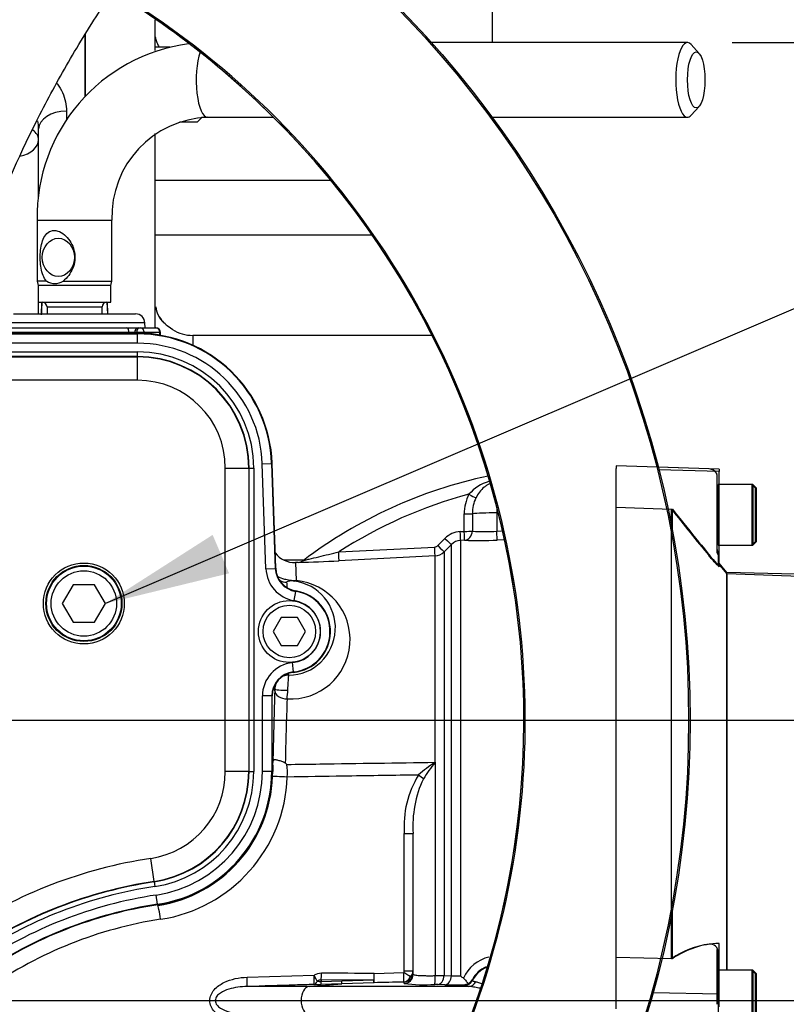
# Paper-space layout 'Sheet1' of a CAD drawing. Units: millimetres. Extents: x 0 to 594, y 0 to 420.
# Drawn here: x 174 to 202, y 327 to 362 of the extents above; entities that cross this region are included whole.
import ezdxf
from ezdxf.lldxf.tags import DXFTag

# ---------------------------------------------------------------- set-up
doc = ezdxf.new("R2010")
doc.units = ezdxf.units.MM
for name, color, linetype in [('Default', 7, 'Continuous'), ('DV2_Default', 7, 'Continuous'), ('GB-IB11-GCASE', 7, 'Continuous'), ('GB-IB11-OUTFLG_F', 7, 'Continuous'), ('II0-20SHORT-STD', 7, 'Continuous'), ('II2-01-STD', 7, 'Continuous'), ('II2-04THW-STD', 7, 'Continuous'), ('PART4', 7, 'Continuous'), ('TSH-1', 7, 'Continuous')]:
    doc.layers.add(name, color=color, linetype=linetype)
tags = doc.linetypes.add('CENTER2', pattern=[28.575, 19.05, -3.175, 3.175, -3.175]).pattern_tags.tags
tags[10:11] = [DXFTag(74, 4), DXFTag(75, 0), DXFTag(340, '0'), DXFTag(46, 0.0), DXFTag(50, 0.0), DXFTag(44, 0.0), DXFTag(45, 0.0)]
tags[8:9] = [DXFTag(74, 4), DXFTag(75, 0), DXFTag(340, '0'), DXFTag(46, 0.0), DXFTag(50, 0.0), DXFTag(44, 0.0), DXFTag(45, 0.0)]
tags[6:7] = [DXFTag(74, 4), DXFTag(75, 0), DXFTag(340, '0'), DXFTag(46, 0.0), DXFTag(50, 0.0), DXFTag(44, 0.0), DXFTag(45, 0.0)]
tags[4:5] = [DXFTag(74, 4), DXFTag(75, 0), DXFTag(340, '0'), DXFTag(46, 0.0), DXFTag(50, 0.0), DXFTag(44, 0.0), DXFTag(45, 0.0)]
tags = doc.linetypes.add('HIDDEN2', pattern=[4.7625, 3.175, -1.5875]).pattern_tags.tags
tags[6:7] = [DXFTag(74, 4), DXFTag(75, 0), DXFTag(340, '0'), DXFTag(46, 0.0), DXFTag(50, 0.0), DXFTag(44, 0.0), DXFTag(45, 0.0)]
tags[4:5] = [DXFTag(74, 4), DXFTag(75, 0), DXFTag(340, '0'), DXFTag(46, 0.0), DXFTag(50, 0.0), DXFTag(44, 0.0), DXFTag(45, 0.0)]

# ---------------------------------------------------------------- blocks, each defined once
blk = doc.blocks.new('SE3')
at = {"layer": 'DV2_Default', "color": 7, "linetype": 'CENTER2'}
blk.add_line((101.287, 326.727), (233.83, 326.727), dxfattribs=at)
at = {"layer": 'GB-IB11-GCASE', "color": 7, "linetype": 'Continuous'}
for p, q in [((176.67, 361.218), (176.67, 359.001)), ((176.003, 358.459), (176.003, 358.138)), ((175.003, 355.329), (175.003, 357.826)), ((175.003, 351.227), (175.003, 351.644))]:
    blk.add_line(p, q, dxfattribs=at)
for centre, major_axis, ratio, start_param, end_param in [((176.003, 357.826), (-1, 0), 0.632974, 4.712389, 6.283185), ((174.003, 357.444), (-1, 0), 0.562706, 3.141593, 3.79456), ((174.003, 357.444), (1, 0), 0.629373, 5.054052, 6.283185)]:
    blk.add_ellipse(centre, major_axis=major_axis, ratio=ratio, start_param=start_param, end_param=end_param, dxfattribs=at)
for points, knots in [([(175.659, 359.456), (175.666, 359.447), (175.673, 359.437), (175.749, 359.33), (175.807, 359.229), (175.903, 359.02), (175.94, 358.912), (175.99, 358.688), (176.003, 358.574), (176.003, 358.459)], [0.6129289, 0.6129289, 0.6129289, 0.6129289, 0.625, 0.625, 0.75, 0.75, 0.875, 0.875, 1, 1, 1, 1]), ([(175.003, 357.826), (175.003, 357.923), (174.994, 358.018), (174.978, 358.115), (174.978, 358.117), (174.978, 358.119)], [0, 0, 0, 0, 0.125, 0.125, 0.1275645, 0.1275645, 0.1275645, 0.1275645])]:
    blk.add_open_spline(points, degree=3, knots=knots, dxfattribs=at)
at = {"layer": 'GB-IB11-OUTFLG_F', "color": 7, "linetype": 'Continuous'}
for p, q in [((191.203, 360.91), (191.203, 363.991)), ((179.17, 360.621), (179.17, 361.725)), ((176.67, 358.994), (176.67, 361.215)), ((179.701, 360.747), (179.17, 360.747)), ((180.036, 358.08), (180.67, 358.08)), ((180.67, 358.08), (180.837, 358.247)), ((183.398, 358.23), (180.819, 358.23)), ((191.203, 358.23), (191.197, 358.23)), ((191.203, 358.221), (191.203, 358.23)), ((179.17, 350.727), (179.17, 357.662)), ((179.17, 356.005), (185.418, 356.005)), ((186.906, 354.036), (179.17, 354.036)), ((180.503, 350.461), (180.503, 350.11)), ((189.039, 350.461), (180.503, 350.461)), ((184.472, 342.445), (183.751, 342.445))]:
    blk.add_line(p, q, dxfattribs=at)
for centre, radius, start, end in [((180.169, 351.625), 1, 189.3354, 226.2028), ((180.082, 351.596), 0.905, 187.2991, 225.5094), ((180.475, 351.931), 1.425, 223.6964, 239.9004), ((180.503, 351.794), 1.333, 237.5709, 270)]:
    blk.add_arc(centre, radius, start, end, dxfattribs=at)
blk.add_ellipse((178.837, 350.375), major_axis=(-0.609, -0.569), ratio=0.603678, start_param=3.037961, end_param=3.145045, dxfattribs=at)
for points, knots in [([(179.17, 361.117), (179.17, 361.079), (179.179, 361.035), (179.212, 360.938), (179.236, 360.883), (179.276, 360.801), (179.288, 360.778), (179.301, 360.754)], [0, 0, 0, 0, 0.25, 0.25, 0.5, 0.5, 0.597273, 0.597273, 0.597273, 0.597273]), ([(179.759, 350.687), (179.718, 350.714), (179.677, 350.741), (179.582, 350.811), (179.529, 350.854), (179.478, 350.903)], [0.5607863, 0.5607863, 0.5607863, 0.5607863, 0.75, 0.75, 1, 1, 1, 1])]:
    blk.add_open_spline(points, degree=3, knots=knots, dxfattribs=at)
blk.add_open_spline([(179.794, 350.665), (179.783, 350.672), (179.771, 350.68), (179.759, 350.687)], degree=3, dxfattribs=at)
at = {"layer": 'II0-20SHORT-STD', "color": 7, "linetype": 'HIDDEN2'}
for p, q in [((195.62, 345.809), (195.62, 345.71)), ((198.932, 345.694), (195.62, 345.809)), ((195.62, 344.326), (195.62, 345.71)), ((199.203, 345.491), (199.203, 345.536)), ((199.203, 345.491), (199.203, 342.79)), ((199.253, 345.144), (199.253, 342.977)), ((200.453, 345.144), (199.253, 345.144)), ((200.453, 345.144), (200.453, 342.977)), ((200.587, 345.01), (200.453, 345.144)), ((200.587, 343.11), (200.587, 345.01)), ((195.62, 344.326), (197.587, 344.261)), ((195.62, 328.261), (195.62, 344.326)), ((197.587, 328.219), (197.587, 344.261)), ((199.253, 342.977), (200.453, 342.977)), ((200.453, 342.977), (200.587, 343.11)), ((199.253, 342.718), (199.253, 342.63)), ((199.253, 342.63), (199.253, 342.243)), ((199.58, 341.948), (199.253, 342.338)), ((199.58, 327.81), (199.58, 341.948)), ((220.954, 341.223), (199.58, 341.948)), ((199.203, 328.547), (199.203, 326.863)), ((197.587, 328.219), (195.62, 328.261)), ((195.62, 327.026), (195.62, 328.261)), ((199.253, 328.439), (199.253, 328.397)), ((199.253, 328.397), (199.253, 327.81)), ((199.253, 327.81), (199.253, 325.644)), ((200.453, 327.81), (199.253, 327.81)), ((200.453, 327.81), (200.453, 325.644)), ((200.587, 327.677), (200.453, 327.81)), ((200.587, 325.777), (200.587, 327.677)), ((195.62, 326.428), (195.62, 327.026)), ((199.203, 326.863), (199.203, 326.592))]:
    blk.add_line(p, q, dxfattribs=at)
for centre, radius, start, end in [((198.92, 345.361), 0.333, 31.7883, 88), ((199.187, 344.794), 0.0667, 284.4775, 0), ((315.15, 437.721), 150.187, 218.48412, 219.30134), ((199.187, 343.327), 0.0667, 0, 75.5225), ((199.537, 342.894), 0.333, 180, 211.7883), ((199.352, 325.649), 3.118, 97.7582, 124.4914), ((198.965, 328.452), 0.288, 357.4345, 96.6976), ((199.187, 327.46), 0.0667, 284.4775, 0)]:
    blk.add_arc(centre, radius, start, end, dxfattribs=at)
for points, knots in [([(199.253, 342.243), (199.253, 342.24), (199.25, 342.24), (199.238, 342.25), (199.228, 342.258), (199.194, 342.291), (199.164, 342.323), (199.117, 342.376), (199.1, 342.394), (199.067, 342.433), (199.05, 342.452), (198.999, 342.511), (198.965, 342.552), (198.932, 342.593)], [0, 0, 0, 0, 0.125, 0.125, 0.25, 0.25, 0.5, 0.5, 0.625, 0.625, 0.75, 0.75, 1, 1, 1, 1]), ([(199.203, 342.79), (199.203, 342.768), (199.205, 342.746), (199.214, 342.702), (199.221, 342.682), (199.235, 342.651), (199.242, 342.64), (199.251, 342.629), (199.253, 342.628), (199.253, 342.63)], [0, 0, 0, 0, 0.25, 0.25, 0.5, 0.5, 0.75, 0.75, 1, 1, 1, 1]), ([(199.253, 328.397), (199.253, 328.419), (199.251, 328.442), (199.242, 328.485), (199.235, 328.504), (199.221, 328.534), (199.214, 328.544), (199.205, 328.552), (199.203, 328.551), (199.203, 328.547)], [0, 0, 0, 0, 0.25, 0.25, 0.5, 0.5, 0.75, 0.75, 1, 1, 1, 1])]:
    blk.add_open_spline(points, degree=3, knots=knots, dxfattribs=at)
at = {"layer": 'II2-01-STD', "color": 7, "linetype": 'Continuous'}
for p, q in [((198.154, 360.91), (189.022, 360.91)), ((198.572, 360.523), (198.288, 360.838)), ((198.288, 358.317), (198.572, 358.632)), ((181.04, 358.244), (183.384, 358.244)), ((191.187, 358.244), (198.154, 358.244)), ((174.953, 354.577), (177.62, 354.577)), ((174.953, 354.577), (174.953, 352.399)), ((177.62, 352.399), (177.62, 354.577)), ((175.292, 352.399), (174.953, 352.399)), ((174.953, 352.399), (174.995, 352.244)), ((175.877, 352.399), (177.62, 352.399)), ((177.578, 352.244), (177.62, 352.399)), ((177.578, 352.244), (174.995, 352.244)), ((174.995, 352.244), (174.995, 351.644)), ((177.578, 351.644), (177.578, 352.244)), ((174.995, 351.644), (177.578, 351.644)), ((175.111, 351.635), (175.092, 351.192)), ((175.305, 351.477), (177.268, 351.477)), ((175.305, 351.477), (175.305, 351.227)), ((177.268, 351.227), (177.268, 351.477)), ((177.47, 351.227), (177.452, 351.644)), ((177.48, 351.227), (177.462, 351.644)), ((174.108, 351.227), (178.465, 351.227)), ((173.572, 350.727), (178.156, 350.727)), ((178.798, 350.905), (173.775, 350.905)), ((178.156, 350.727), (178.562, 350.727)), ((178.562, 350.727), (178.626, 350.727)), ((178.626, 350.727), (179.185, 350.727)), ((178.804, 350.727), (178.798, 350.905)), ((178.228, 350.56), (173.467, 350.56)), ((178.431, 350.56), (178.228, 350.56)), ((178.494, 350.56), (178.431, 350.56)), ((178.581, 350.56), (178.494, 350.56)), ((178.776, 350.56), (178.581, 350.56)), ((178.776, 350.56), (178.776, 350.545)), ((179.335, 350.56), (178.776, 350.56)), ((179.335, 350.56), (179.351, 350.56)), ((179.335, 350.466), (179.335, 350.56)), ((179.351, 350.461), (179.351, 350.56)), ((191.352, 344.339), (191.352, 344.126)), ((190.191, 343.466), (190.192, 344.089)), ((190.483, 344.098), (190.482, 343.475)), ((191.352, 344.126), (191.407, 344.126)), ((191.352, 344.126), (191.352, 343.472)), ((190.049, 343.459), (190.191, 343.466)), ((191.352, 343.472), (191.526, 343.481)), ((185.715, 342.735), (189.139, 342.909)), ((189.248, 342.958), (189.504, 343.216)), ((189.734, 342.997), (189.477, 342.739)), ((189.734, 327.612), (189.734, 342.997)), ((190.203, 343.15), (190.062, 343.143)), ((190.062, 343.143), (190.062, 327.604)), ((191.593, 343.17), (191.364, 343.159)), ((189.15, 342.593), (185.723, 342.417)), ((189.15, 335.228), (189.15, 342.593)), ((189.477, 342.739), (189.477, 327.62)), ((184.269, 342.362), (184.169, 342.357)), ((184.169, 342.357), (184.193, 341.713)), ((183.363, 335.13), (183.367, 335.375)), ((189.15, 335.228), (189.153, 335.228)), ((189.15, 335.228), (189.15, 335.226)), ((189.15, 335.226), (189.153, 335.228)), ((189.15, 335.226), (189.153, 335.225)), ((189.153, 335.228), (189.153, 327.615)), ((189.153, 335.228), (189.153, 335.225)), ((183.358, 334.894), (183.341, 334.894)), ((183.354, 334.72), (183.358, 334.894)), ((188.054, 327.782), (188.054, 332.685)), ((188.054, 332.685), (188.37, 332.685)), ((188.37, 327.666), (188.37, 332.685)), ((179.259, 330.119), (179.255, 330.144)), ((182.449, 327.559), (184.833, 327.632)), ((186.971, 327.465), (185.089, 327.459)), ((185.089, 327.459), (185.089, 327.411)), ((185.827, 327.433), (186.971, 327.465)), ((186.977, 327.694), (188.038, 327.721)), ((188.054, 327.782), (188.37, 327.782)), ((189.477, 327.62), (189.734, 327.612)), ((190.482, 327.471), (190.483, 327.439)), ((184.658, 327.226), (182.443, 327.226)), ((184.658, 327.226), (185.826, 327.327)), ((190.361, 327.226), (184.658, 327.226)), ((185.826, 327.327), (185.088, 327.304)), ((185.089, 327.411), (185.827, 327.433)), ((186.969, 327.361), (185.826, 327.327)), ((188.045, 327.333), (188.045, 327.385)), ((189.504, 327.292), (189.248, 327.3)), ((190.192, 327.26), (190.191, 327.291))]:
    blk.add_line(p, q, dxfattribs=at)
for centre, radius, start, end in [((181.165, 354.699), 6.213, 97.4507, 181.1203), ((181.169, 354.695), 3.551, 92.0788, 181.9021), ((175.585, 352.827), 0.518, 235.6822, 304.3178), ((175.138, 351.477), 0.167, 0, 90), ((177.435, 351.477), 0.167, 90, 180), ((178.465, 350.894), 0.333, 2, 90), ((179.185, 350.56), 0.167, 0, 90), ((178.581, 349.341), 1.22, 80.7779, 89.9793), ((178.386, 345.727), 4.833, 78.6742, 85.3711), ((194.537, 329.078), 16.732, 102.0466, 127.0677), ((191.469, 343.854), 1.451, 105.8689, 139.748), ((194.537, 329.078), 16.258, 104.88, 122.8615), ((191.676, 344.102), 1.485, 152.3151, 180.4855), ((191.724, 344.115), 1.242, 153.775, 180.7773), ((190.092, 342.631), 0.829, 92.9621, 135.1414), ((190.933, 349.195), 5.738, 265.4903, 274.1902), ((189.13, 343.075), 0.166, 272.9975, 315.0916), ((190.087, 342.646), 0.498, 92.9702, 135.2176), ((190.698, 355.579), 12.438, 267.7234, 273.0716), ((184.126, 343.189), 0.833, 215.7207, 273.1601), ((189.124, 343.092), 0.5, 272.9807, 315.0016), ((183.067, 393.285), 50.937, 271.35, 272.9881), ((184.253, 342.681), 0.319, 272.8072, 308.1993), ((375.03, 349.174), 191.322, 182.25075, 182.30983), ((184.002, 339.605), 2.117, 266.4612, 84.8105), ((183.908, 340.02), 1.687, 270.938, 82.7632), ((186.723, 340.425), 3.485, 215.823, 216.879), ((183.936, 337.831), 0.503, 157.5691, 179.9912), ((183.936, 337.831), 0.503, 90.0737, 111.8895), ((187.219, 341.586), 5.332, 224.2038, 224.7718), ((181.667, 337.832), 1.767, 358.2784, 359.9587), ((180.163, 337.975), 3.739, 352.5751, 357.3412), ((395.157, 330.392), 211.405, 178.07548, 178.69539), ((178.6, 329.635), 7.625, 46.3357, 46.9331), ((191.876, 331.092), 4.952, 123.4043, 131.9637), ((193.7, 331.56), 5.84, 141.1282, 148.2207), ((207.419, 334.491), 24.064, 178.4765, 179.0405), ((181.638, 334.85), 2.246, 356.2164, 7.6887), ((178.527, 334.894), 4.83, 278.72, 357.9437), ((178.553, 334.894), 5.33, 278.7093, 357.9433), ((191.489, 332.952), 3.445, 148.0726, 184.4381), ((192.279, 332.963), 3.919, 154.7384, 184.0647), ((181.582, 315.119), 14.676, 98.7093, 124.7916), ((191.379, 326.981), 1.331, 103.201, 155.8664), ((191.367, 327.016), 0.995, 113.0196, 152.8295), ((185.095, 327.161), 0.538, 90.0192, 119.1223), ((185.088, 327.204), 0.255, 89.6392, 123.6565), ((187.931, 327.781), 0.123, 330.5932, 0.6658), ((188.088, 327.785), 0.281, 311.4712, 359.3896), ((189.043, 344.81), 17.196, 270.367, 271.4458), ((189.977, 330.853), 3.25, 265.7121, 271.4872), ((192.152, 330.237), 3.362, 231.5558, 233.764), ((190.205, 327.626), 0.317, 294.7011, 330.7318), ((184.73, 338.55), 11.252, 270.4896, 271.8232), ((185.05, 328.443), 1.032, 264.2296, 272.1661), ((195.88, -6.03), 333.51, 91.34882, 91.53097), ((188.761, 333.031), 5.743, 262.8365, 273.7864), ((189.186, 324.862), 2.439, 88.5516, 91.0843), ((189.86, 341.188), 13.9, 268.5326, 271.3635), ((190.166, 327.628), 0.338, 274.2391, 300.5695)]:
    blk.add_arc(centre, radius, start, end, dxfattribs=at)
for centre, major_axis, ratio, start_param, end_param in [((198.154, 359.577), (0, -1.333), 0.30999, 2.809469, 6.283185), ((181.04, 359.577), (0, -1.333), 0.30999, 3.871769, 6.283185), ((198.154, 359.577), (0, -1.333), 0.30999, 0, 0.332124), ((178.156, 350.56), (0, -0.167), 0.431383, 1.570796, 3.141593), ((178.562, 350.56), (0, -0.167), 0.78736, 3.141593, 4.712389), ((178.626, 350.56), (0, -0.167), 0.78736, 3.141593, 4.712389), ((178.626, 350.56), (0, -0.167), 0.903298, 1.570796, 3.141593), ((179.185, 350.56), (0, -0.167), 0.903298, 1.570796, 3.141593), ((178.3, 350.56), (0, -0.167), 0.431383, 4.712389, 4.889131), ((178.3, 350.56), (0, -0.167), 0.78736, 1.394055, 1.570796), ((178.363, 350.56), (0, -0.167), 0.78736, 1.394055, 1.570796), ((178.537, 350.56), (0, -0.167), 0.266884, 1.391601, 1.570796), ((178.927, 350.545), (-0.013, -0.166), 0.902754, 4.785352, 4.904232), ((190.357, 344.808), (0.293, -0.159), 0.038017, 4.748392, 5.777888), ((190.187, 344.106), (0.333, 0), 0.050262, 4.726996, 5.804054), ((191.37, 344.074), (-1, 0), 0.052336, 4.729842, 5.803998), ((190.044, 343.476), (0.017, -0.333), 0.013001, 0.053304, 1.520075), ((190.186, 343.483), (0.333, 0), 0.050089, 4.72758, 5.805197), ((190.186, 343.483), (0.017, -0.333), 0.012535, 0.053389, 1.519958), ((190.186, 343.483), (0.017, 0.333), 0.888167, 3.257974, 4.733635), ((191.347, 343.49), (0.017, -0.333), 0.014774, 0.096041, 1.517619), ((189.132, 342.926), (0.017, -0.333), 0.016512, 0.055813, 1.521106), ((189.242, 342.974), (0.236, -0.235), 0.021506, 4.760131, 6.243804), ((189.498, 343.232), (0.236, -0.235), 0.022555, 4.759645, 6.244759), ((185.705, 342.75), (0.017, -0.333), 0.026144, 0.051839, 1.525427), ((183.828, 342.159), (-0.5, -0.017), 0.999391, 1.082989, 1.591044), ((184.167, 342.192), (-0.056, -0.497), 0.48921, 0.040025, 0.331617), ((183.839, 326.727), (0, 16.052), 0.034921, 0.811363, 1.001867), ((183.85, 337.831), (-0.417, 0.001), 0.069636, 0.034992, 1.687235), ((183.849, 337.779), (0.416, -0.014), 0.688312, 3.189721, 4.78758), ((183.783, 335.375), (-0.417, 0.009), 0.538636, 0.041434, 0.366715), ((183.853, 334.702), (0.5, -0.018), 0.001881, 1.51847, 3.106686), ((188.547, 334.774), (0.261, -0.207), 0.032513, 0.797505, 1.529752), ((179.334, 329.625), (0.076, -0.494), 0.051734, 1.562871, 3.106639), ((191.37, 326.979), (-1, 0), 0.99863, 5.076095, 5.803998), ((182.432, 327.559), (0.01, -0.333), 0.052311, 0.04079, 1.569186), ((184.816, 327.632), (0.01, -0.333), 0.052312, 0.041381, 1.569227), ((184.816, 327.632), (0.161, -0.292), 0.045831, 0.712518, 1.545497), ((185.078, 327.7), (0.001, 0.333), 0.052336, 3.902831, 4.712476), ((184.037, 326.727), (24.914, 0), 0.039078, 1.452504, 1.528312), ((186.96, 327.694), (0.009, -0.333), 0.052317, 0.043687, 1.569401), ((186.96, 327.694), (0.009, -0.333), 0.021552, 0.043638, 0.81378), ((186.96, 327.694), (-0.002, -0.333), 0.052335, 0.814987, 1.571039), ((188.021, 327.721), (0.008, -0.333), 0.052322, 0.045592, 1.569568), ((188.021, 327.721), (-0.016, -0.333), 0.854395, 0.087703, 1.159075), ((188.021, 327.721), (0.287, -0.17), 0.02676, 0.496523, 1.525788), ((188.037, 327.666), (-0.333, 0), 0.998914, 1.594675, 3.141593), ((188.037, 327.718), (-0.333, 0), 0.998959, 1.596486, 2.765914), ((188.037, 327.718), (-0.333, 0), 0.998959, 2.765914, 3.141593), ((189.134, 327.633), (0.005, -0.333), 0.058846, 0.04886, 1.514054), ((189.242, 327.633), (-0.01, -0.333), 0.70809, 0.069315, 1.552988), ((189.498, 327.625), (-0.011, -0.333), 0.708061, 0.06988, 1.554994), ((184.674, 326.727), (0, -0.5), 0.607614, 3.193953, 6.230825), ((184.816, 327.632), (0.003, -0.333), 0.50982, 0.048041, 0.861956), ((185.078, 327.637), (0.01, -0.333), 0.018627, 0.041408, 0.825663), ((185.815, 327.66), (0.01, -0.333), 0.018774, 0.041586, 0.820146), ((190.187, 327.592), (-0.333, -0.007), 0.998735, 1.56391, 2.640968), ((190.357, 327.559), (-0.026, -0.332), 0.87757, 0.105695, 1.135191)]:
    blk.add_ellipse(centre, major_axis=major_axis, ratio=ratio, start_param=start_param, end_param=end_param, dxfattribs=at)
for centre, major_axis, ratio in [((198.47, 359.577), (0, -1), 0.30999), ((175.71, 353.244), (0, -0.683), 0.838113)]:
    blk.add_ellipse(centre, major_axis=major_axis, ratio=ratio, dxfattribs=at)
for points, knots in [([(175.292, 352.399), (175.184, 352.51), (175.126, 352.676), (175.062, 353.037), (175.055, 353.24), (175.084, 353.623), (175.121, 353.807), (175.27, 354.095), (175.394, 354.204), (175.643, 354.204), (175.73, 354.177), (175.891, 354.085), (175.965, 354.022), (176.158, 353.804), (176.247, 353.621), (176.317, 353.239), (176.296, 353.037), (176.151, 352.674), (176.031, 352.51), (175.877, 352.399)], [0, 0, 0, 0, 0.125, 0.125, 0.25, 0.25, 0.375, 0.375, 0.5, 0.5, 0.5625, 0.5625, 0.625, 0.625, 0.75, 0.75, 0.875, 0.875, 1, 1, 1, 1]), ([(175.121, 351.644), (175.12, 351.612), (175.118, 351.58), (175.117, 351.549), (175.112, 351.432), (175.107, 351.315), (175.102, 351.198)], [0.6308147, 0.6308147, 0.6308147, 0.6308147, 0.7097346, 0.7097346, 0.7097346, 1, 1, 1, 1]), ([(191.1, 345.159), (191.065, 345.146), (191.031, 345.13), (190.964, 345.091), (190.932, 345.068), (190.841, 344.992), (190.786, 344.933), (190.691, 344.805), (190.648, 344.737), (190.61, 344.663)], [0.2602457, 0.2602457, 0.2602457, 0.2602457, 0.375, 0.375, 0.5, 0.5, 0.75, 0.75, 1, 1, 1, 1]), ([(184.451, 342.429), (184.451, 342.429), (184.481, 342.436), (184.561, 342.455), (184.611, 342.467), (184.768, 342.504), (184.883, 342.532), (185.234, 342.617), (185.474, 342.676), (185.715, 342.735)], [0.5003945, 0.5003945, 0.5003945, 0.5003945, 0.5625, 0.5625, 0.625, 0.625, 0.75, 0.75, 1, 1, 1, 1]), ([(183.543, 341.863), (183.605, 341.828), (183.682, 341.795), (183.84, 341.752), (183.904, 341.739), (184.044, 341.719), (184.121, 341.714), (184.193, 341.713)], [0.523951, 0.523951, 0.523951, 0.523951, 0.75, 0.75, 0.875, 0.875, 1, 1, 1, 1]), ([(184.121, 341.694), (184.11, 341.695), (184.098, 341.697), (184.072, 341.699), (184.06, 341.699), (184.031, 341.7), (184.018, 341.699), (183.984, 341.698), (183.968, 341.696), (183.928, 341.691), (183.91, 341.687), (183.868, 341.675), (183.855, 341.667), (183.856, 341.66)], [0, 0, 0, 0, 0.03125, 0.03125, 0.0625, 0.0625, 0.125, 0.125, 0.25, 0.25, 0.5, 0.5, 1, 1, 1, 1]), ([(183.898, 337.802), (183.9, 337.835), (183.902, 337.869), (183.905, 337.935), (183.907, 337.968), (183.911, 338.031), (183.912, 338.062), (183.916, 338.119), (183.917, 338.146), (183.921, 338.22), (183.924, 338.259), (183.928, 338.301), (183.929, 338.312), (183.932, 338.328), (183.934, 338.332), (183.936, 338.333)], [0, 0, 0, 0, 0.125, 0.125, 0.25, 0.25, 0.375, 0.375, 0.5, 0.5, 0.75, 0.75, 0.875, 0.875, 1, 1, 1, 1]), ([(183.363, 335.13), (183.364, 335.17), (183.366, 335.204), (183.372, 335.247), (183.375, 335.26), (183.383, 335.284), (183.387, 335.294), (183.393, 335.303)], [0, 0, 0, 0, 0.5, 0.5, 0.75, 0.75, 1, 1, 1, 1]), ([(183.393, 335.303), (183.398, 335.312), (183.405, 335.318), (183.423, 335.326), (183.434, 335.328), (183.459, 335.327), (183.474, 335.324), (183.508, 335.316), (183.526, 335.311), (183.566, 335.299), (183.588, 335.293), (183.632, 335.28), (183.655, 335.273), (183.701, 335.259), (183.724, 335.251), (183.769, 335.232), (183.79, 335.221), (183.806, 335.206)], [0, 0, 0, 0, 0.125, 0.125, 0.25, 0.25, 0.375, 0.375, 0.5, 0.5, 0.625, 0.625, 0.75, 0.75, 0.875, 0.875, 1, 1, 1, 1]), ([(183.864, 335.151), (184.257, 335.157), (184.65, 335.162), (185.044, 335.168), (186.412, 335.188), (187.781, 335.208), (189.15, 335.228)], [0, 0, 0, 0, 0.22313, 0.22313, 0.22313, 1, 1, 1, 1]), ([(188.565, 334.774), (188.5, 334.773), (188.435, 334.772), (188.37, 334.771), (187.539, 334.758), (186.707, 334.746), (185.876, 334.733), (185.21, 334.723), (184.545, 334.712), (183.879, 334.702)], [0, 0, 0, 0, 0.041621, 0.041621, 0.041621, 0.573899, 0.573899, 0.573899, 1, 1, 1, 1]), ([(182.449, 325.895), (182.306, 325.899), (182.165, 325.916), (181.89, 325.977), (181.753, 326.021), (181.496, 326.147), (181.374, 326.229), (181.184, 326.44), (181.115, 326.58), (181.113, 326.866), (181.179, 327.006), (181.369, 327.222), (181.49, 327.304), (181.878, 327.495), (182.162, 327.551), (182.449, 327.559)], [0, 0, 0, 0, 0.125, 0.125, 0.25, 0.25, 0.375, 0.375, 0.5, 0.5, 0.625, 0.625, 0.75, 0.75, 1, 1, 1, 1]), ([(188.275, 327.575), (188.29, 327.585), (188.304, 327.596), (188.327, 327.619), (188.337, 327.631), (188.355, 327.658), (188.362, 327.673), (188.366, 327.688)], [0, 0, 0, 0, 0.25, 0.25, 0.5, 0.5, 0.7983339, 0.7983339, 0.7983339, 0.7983339]), ([(188.37, 327.666), (188.37, 327.661), (188.375, 327.656), (188.394, 327.648), (188.409, 327.644), (188.447, 327.636), (188.471, 327.633), (188.527, 327.627), (188.559, 327.624), (188.631, 327.62), (188.67, 327.618), (188.755, 327.615), (188.801, 327.614), (188.896, 327.613), (188.945, 327.612), (189.048, 327.613), (189.1, 327.614), (189.153, 327.615)], [0, 0, 0, 0, 0.125, 0.125, 0.25, 0.25, 0.375, 0.375, 0.5, 0.5, 0.625, 0.625, 0.75, 0.75, 0.875, 0.875, 1, 1, 1, 1]), ([(190.165, 327.526), (190.174, 327.518), (190.183, 327.51), (190.199, 327.493), (190.207, 327.484), (190.229, 327.458), (190.244, 327.44), (190.272, 327.406), (190.286, 327.391), (190.312, 327.362), (190.326, 327.348), (190.338, 327.337)], [0, 0, 0, 0, 0.125, 0.125, 0.25, 0.25, 0.5, 0.5, 0.75, 0.75, 1, 1, 1, 1]), ([(182.443, 327.226), (182.223, 327.222), (182.003, 327.195), (181.687, 327.097), (181.584, 327.056), (181.445, 326.963), (181.401, 326.927), (181.332, 326.837), (181.308, 326.781), (181.309, 326.666), (181.335, 326.612), (181.406, 326.523), (181.449, 326.488), (181.587, 326.397), (181.691, 326.356), (182.007, 326.259), (182.224, 326.233), (182.443, 326.228)], [0, 0, 0, 0, 0.25, 0.25, 0.375, 0.375, 0.4375, 0.4375, 0.5, 0.5, 0.5625, 0.5625, 0.625, 0.625, 0.75, 0.75, 1, 1, 1, 1]), ([(184.826, 327.299), (184.605, 327.292), (184.383, 327.286), (184.161, 327.279), (183.588, 327.262), (183.016, 327.244), (182.443, 327.226)], [0, 0, 0, 0, 0.279171, 0.279171, 0.279171, 1, 1, 1, 1]), ([(188.045, 327.385), (188.045, 327.386), (188.044, 327.386), (188.039, 327.387), (188.035, 327.387), (188.029, 327.388)], [0, 0, 0, 0, 0.5, 0.5, 1, 1, 1, 1]), ([(190.361, 327.226), (190.332, 327.229), (190.307, 327.231), (190.264, 327.236), (190.246, 327.239), (190.205, 327.248), (190.192, 327.253), (190.192, 327.26)], [0, 0, 0, 0, 0.25, 0.25, 0.5, 0.5, 1, 1, 1, 1]), ([(190.755, 327.163), (190.692, 327.175), (190.633, 327.188), (190.5, 327.213), (190.429, 327.224), (190.361, 327.226)], [0.5637808, 0.5637808, 0.5637808, 0.5637808, 0.75, 0.75, 1, 1, 1, 1]), ([(190.483, 327.439), (190.483, 327.434), (190.492, 327.427), (190.523, 327.416), (190.536, 327.413), (190.568, 327.405), (190.587, 327.402), (190.61, 327.398)], [0, 0, 0, 0, 0.5, 0.5, 0.75, 0.75, 1, 1, 1, 1]), ([(190.61, 327.398), (190.648, 327.392), (190.691, 327.379), (190.76, 327.352), (190.783, 327.343), (190.807, 327.333)], [0, 0, 0, 0, 0.25, 0.25, 0.362031, 0.362031, 0.362031, 0.362031])]:
    blk.add_open_spline(points, degree=3, knots=knots, dxfattribs=at)
at = {"layer": 'II2-04THW-STD', "color": 7, "linetype": 'Continuous'}
for p, q in [((171.965, 350.514), (178.537, 350.514)), ((178.537, 350.531), (171.97, 350.531)), ((178.537, 350.531), (171.971, 350.531)), ((178.537, 350.531), (178.537, 350.514)), ((178.537, 350.531), (178.537, 350.531)), ((178.537, 350.18), (178.537, 350.514)), ((178.537, 350.18), (171.864, 350.18)), ((171.715, 349.691), (178.537, 349.691)), ((178.537, 349.704), (171.719, 349.704)), ((171.77, 349.871), (178.537, 349.871)), ((178.537, 349.704), (178.537, 349.871)), ((178.537, 349.691), (178.537, 349.704)), ((178.537, 348.858), (178.537, 349.691)), ((178.537, 348.858), (172.162, 348.858)), ((181.668, 334.894), (181.668, 345.727)), ((181.668, 345.727), (182.501, 345.727)), ((182.501, 345.727), (182.513, 345.727)), ((182.501, 345.727), (182.501, 334.894)), ((182.513, 334.894), (182.513, 345.727)), ((182.513, 345.727), (182.68, 345.727)), ((182.68, 345.727), (182.68, 334.894)), ((182.987, 345.883), (183.32, 345.894)), ((183.118, 342.136), (182.987, 345.883)), ((183.337, 345.895), (183.32, 345.894)), ((183.32, 345.894), (183.451, 342.148)), ((183.468, 342.149), (183.337, 345.895)), ((183.338, 345.895), (183.337, 345.895)), ((183.468, 342.149), (183.338, 345.895)), ((183.118, 342.136), (183.451, 342.148)), ((183.451, 342.148), (183.468, 342.149)), ((183.468, 342.149), (183.468, 342.149)), ((176.235, 341.56), (175.85, 340.894)), ((177.005, 341.56), (176.235, 341.56)), ((177.39, 340.894), (177.005, 341.56)), ((184.127, 340.997), (184.179, 341.326)), ((184.182, 341.343), (184.179, 341.326)), ((175.85, 340.894), (176.235, 340.227)), ((177.005, 340.227), (177.39, 340.894)), ((176.235, 340.227), (177.005, 340.227)), ((183.665, 340.394), (183.376, 339.894)), ((184.242, 340.394), (183.665, 340.394)), ((184.531, 339.894), (184.242, 340.394)), ((183.376, 339.894), (183.665, 339.394)), ((184.242, 339.394), (184.531, 339.894)), ((183.665, 339.394), (184.242, 339.394)), ((184.099, 338.452), (184.065, 338.783)), ((184.099, 338.452), (184.101, 338.434)), ((182.99, 334.894), (182.99, 337.593)), ((183.323, 337.593), (182.99, 337.593)), ((183.323, 337.593), (183.323, 334.894)), ((183.34, 337.593), (183.323, 337.593)), ((183.34, 334.894), (183.34, 337.593)), ((183.34, 337.593), (183.341, 337.593)), ((183.341, 334.894), (183.341, 337.593)), ((182.501, 334.894), (181.668, 334.894)), ((182.501, 334.894), (182.513, 334.894)), ((182.513, 334.894), (182.68, 334.894)), ((183.323, 334.894), (182.99, 334.894)), ((183.34, 334.894), (183.323, 334.894)), ((183.34, 334.894), (183.341, 334.894)), ((179.13, 330.974), (179.005, 331.798)), ((179.13, 330.974), (179.132, 330.961)), ((179.132, 330.961), (179.157, 330.797)), ((179.253, 330.161), (179.203, 330.49)), ((179.255, 330.144), (179.253, 330.161))]:
    blk.add_line(p, q, dxfattribs=at)
for centre, radius in [((161.953, 336.727), 36.298), ((161.953, 336.727), 36.298), ((161.953, 336.727), 36.248), ((176.62, 340.894), 1.444), ((176.62, 340.894), 1.357), ((176.62, 340.894), 1.333), ((176.62, 340.894), 1.167), ((183.953, 339.894), 1.104), ((183.953, 339.894), 0.938)]:
    blk.add_circle(centre, radius, dxfattribs=at)
for centre, radius, start, end in [((161.953, 336.727), 30.418, 312.2785, 58.2216), ((162.155, 337.039), 30, 49.6462, 58.0082), ((162.147, 337.045), 30.001, 49.6282, 57.162), ((161.953, 336.727), 30.369, 320.7626, 49.7373), ((161.953, 336.727), 30.369, 320.9026, 49.5983), ((178.537, 345.727), 4.804, 2, 90), ((178.537, 345.727), 4.786, 2, 90), ((178.537, 345.727), 4.453, 2, 90), ((178.537, 345.727), 4.143, 0, 90), ((178.537, 345.727), 3.977, 0, 90), ((178.537, 345.727), 3.964, 0, 90), ((178.537, 345.727), 3.131, 0, 90), ((184.313, 342.178), 1.196, 182, 261.0461), ((184.313, 342.178), 0.863, 182, 261.0461), ((184.313, 342.178), 0.845, 182, 261.0461), ((183.953, 339.894), 1.45, 275.7713, 81.0461), ((183.953, 339.894), 1.467, 275.7713, 81.0461), ((183.953, 339.894), 1.117, 275.7713, 81.0461), ((184.186, 337.593), 1.196, 95.7713, 180), ((184.186, 337.593), 0.863, 95.7713, 180), ((184.186, 337.593), 0.845, 95.7713, 180), ((178.537, 334.894), 3.131, 278.6057, 0), ((178.537, 334.894), 3.964, 278.6057, 0), ((178.537, 334.894), 3.977, 278.6057, 0), ((178.537, 334.894), 4.143, 278.6057, 0), ((178.537, 334.894), 4.453, 278.6057, 0), ((178.537, 334.894), 4.786, 278.6057, 0), ((178.537, 334.894), 4.804, 278.6057, 0), ((181.529, 315.119), 16.869, 98.6057, 123.416), ((181.529, 315.119), 16.036, 98.6057, 123.8544), ((181.529, 315.119), 16.023, 98.6057, 123.8539), ((181.529, 315.119), 15.857, 98.6057, 123.9456), ((161.953, 336.727), 30.418, 192.2785, 298.2216), ((181.529, 315.119), 15.547, 98.6057, 124.0991), ((181.529, 315.119), 15.214, 98.6057, 124.2903), ((181.529, 315.119), 15.196, 98.6057, 124.2893)]:
    blk.add_arc(centre, radius, start, end, dxfattribs=at)
for points in [[(170.687, 345.955), (170.877, 346.696), (171.072, 347.432), (171.469, 348.875), (171.673, 349.583), (172.308, 351.677), (172.764, 353.033), (173.8, 355.709), (174.379, 357.026), (175.391, 359.009), (175.753, 359.671), (176.533, 361.003), (176.947, 361.669), (177.377, 362.33)], [(181.785, 314.364), (181.242, 314.936), (180.713, 315.514), (179.703, 316.682), (179.226, 317.267), (177.87, 319.032), (177.061, 320.222), (175.554, 322.664), (174.858, 323.915), (173.853, 325.857), (173.524, 326.516), (172.869, 327.863), (172.544, 328.551), (172.222, 329.245)]]:
    blk.add_open_spline(points, degree=3, knots=[0, 0, 0, 0, 0.125, 0.125, 0.25, 0.25, 0.5, 0.5, 0.75, 0.75, 0.875, 0.875, 1, 1, 1, 1], dxfattribs=at)
at = {"layer": 'PART4', "color": 7, "linetype": 'Continuous'}
for p, q in [((199.287, 345.682), (197.11, 345.758)), ((199.287, 345.608), (197.133, 345.668)), ((199.287, 345.682), (199.287, 345.608)), ((199.287, 342.203), (199.287, 345.608)), ((200.487, 345.144), (199.287, 345.144)), ((200.487, 345.144), (200.487, 342.977)), ((200.62, 345.01), (200.487, 345.144)), ((200.62, 343.11), (200.62, 345.01)), ((197.424, 344.267), (197.62, 344.261)), ((197.62, 343.468), (197.62, 344.261)), ((199.287, 342.977), (200.487, 342.977)), ((200.487, 342.977), (200.62, 343.11)), ((199.567, 342.003), (199.287, 342.338)), ((199.567, 327.81), (199.567, 342.003)), ((229.197, 341.227), (199.567, 342.003)), ((197.62, 328.219), (197.62, 329.986)), ((199.287, 326.95), (199.287, 328.764)), ((197.62, 328.219), (197.204, 328.228)), ((200.487, 327.81), (199.287, 327.81)), ((200.487, 327.81), (200.487, 325.644)), ((200.62, 327.677), (200.487, 327.81)), ((200.62, 325.777), (200.62, 327.677)), ((199.287, 326.95), (196.924, 327)), ((199.287, 326.504), (199.287, 326.95))]:
    blk.add_line(p, q, dxfattribs=at)
at = {"layer": 'PART4', "color": 7, "linetype": 'HIDDEN2'}
blk.add_line((195.62, 326.727), (239.906, 326.727), dxfattribs=at)
at = {"layer": 'PART4', "color": 7, "linetype": 'Continuous'}
for centre, radius, start, end in [((300.83, 426.167), 131.761, 218.43493, 219.58632), ((199.375, 325.671), 3.094, 91.6467, 124.5704)]:
    blk.add_arc(centre, radius, start, end, dxfattribs=at)
blk = doc.blocks.new('SEANNOT_GROUP107')
at = {"layer": 'Default', "linetype": 'Continuous'}
blk.add_hatch(color=7, dxfattribs=at).paths.add_polyline_path([(181.215, 343.342), (177.39, 340.894), (181.802, 341.97)])
at = {"layer": 'Default', "color": 7, "linetype": 'Continuous'}
blk.add_lwpolyline([(206.217, 353.227), (177.39, 340.894)], dxfattribs=at)
blk = doc.blocks.new('GDimGGroup16')
at = {"layer": 'Default', "color": 7, "linetype": 'Continuous'}
for p, q in [((199.754, 360.91), (290.703, 360.91)), ((169.953, 336.727), (290.703, 336.727))]:
    blk.add_line(p, q, dxfattribs=at)
blk = doc.blocks.new('GDimGGroup17')
at = {"layer": 'Default', "color": 7, "linetype": 'Continuous'}
blk.add_line((169.953, 336.727), (290.703, 336.727), dxfattribs=at)

psp = doc.layouts.new('Sheet1')

# ---------------------------------------------------------------- block references
at = {"layer": 'Default'}
for name in ['GDimGGroup16', 'SEANNOT_GROUP107', 'GDimGGroup17']:
    psp.add_blockref(name, (0, 0), dxfattribs=at)
at = {"layer": 'TSH-1'}
psp.add_blockref('SE3', (0, 0), dxfattribs=at)

doc.saveas('drawing.dxf')
